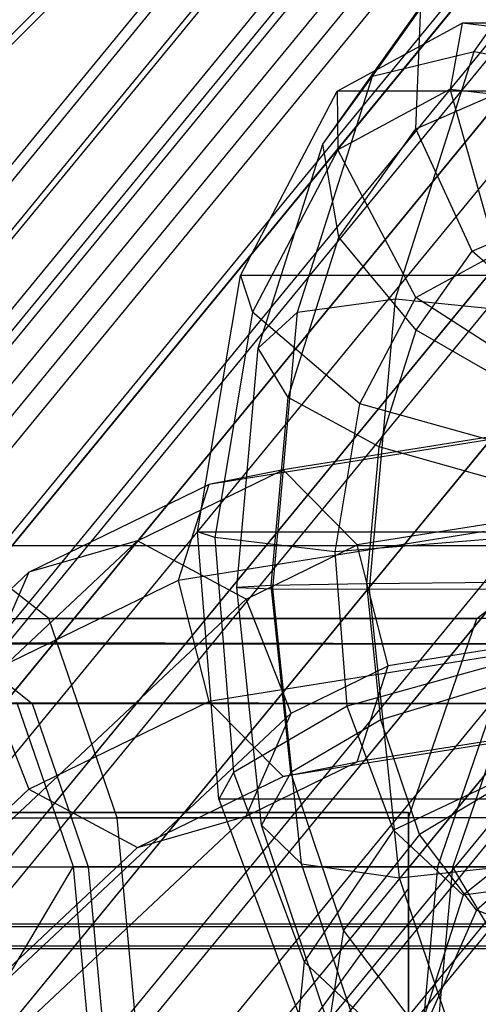
# Model space of a CAD drawing. Extents: x -1500 to 1500, y -3150 to 3150.
# Drawn here: x 292 to 306, y -288 to -258 of the extents above; entities that cross this region are included whole.
import ezdxf

# ---------------------------------------------------------------- set-up
doc = ezdxf.new("R2010")
doc.units = 0

msp = doc.modelspace()

# ---------------------------------------------------------------- linework, layer by layer
at = {"color": 4}
for p, q in [((278.776848, -278.776848, 632.164192), (327.806895, -219.033564, 632.164192)), ((279.004428, -279.004428, 635.431955), (328.0745, -219.212373, 635.431955)), ((279.004428, -279.004428, 628.896429), (328.0745, -219.212373, 628.896429)), ((279.678422, -279.678422, 638.574139), (328.867033, -219.741926, 638.574139)), ((279.678422, -279.678422, 625.754244), (328.867033, -219.741926, 625.754244)), ((280.772929, -280.772929, 641.469993), (330.154037, -220.601875, 641.469993)), ((280.772929, -280.772929, 622.85839), (330.154037, -220.601875, 622.85839)), ((281.074946, -281.074946, 632.164192), (330.509171, -220.839168, 632.164192)), ((281.258368, -281.258368, 634.797911), (330.724853, -220.983282, 634.797911)), ((281.258368, -281.258368, 629.530472), (330.724853, -220.983282, 629.530472)), ((281.801587, -281.801587, 637.330418), (331.363611, -221.410086, 637.330418)), ((281.801587, -281.801587, 626.997965), (331.363611, -221.410086, 626.997965)), ((282.245887, -282.245887, 644.00823), (331.886052, -221.75917, 644.00823)), ((282.245887, -282.245887, 620.320153), (331.886052, -221.75917, 620.320153)), ((282.683727, -282.683727, 639.66439), (332.400897, -222.103179, 639.66439)), ((282.683727, -282.683727, 624.663993), (332.400897, -222.103179, 624.663993)), ((283.870887, -283.870887, 641.710133), (333.79685, -223.035925, 641.710133)), ((283.870887, -283.870887, 622.61825), (333.79685, -223.035925, 622.61825)), ((333.99652, -223.16934, 646.091308), (284.040692, -284.040692, 646.091308)), ((284.040692, -284.040692, 618.237076), (333.99652, -223.16934, 618.237076)), ((285.317446, -285.317446, 643.389031), (335.497824, -224.172479, 643.389031)), ((285.317446, -285.317446, 620.939352), (335.497824, -224.172479, 620.939352)), ((286.08837, -286.08837, 616.689209), (336.404334, -224.77819, 616.689209)), ((336.404334, -224.77819, 647.639174), (289.033664, -282.499518, 647.639174)), ((286.967813, -286.967813, 644.636565), (337.43845, -225.469164, 644.636565)), ((286.967813, -286.967813, 619.691818), (337.43845, -225.469164, 619.691818)), ((288.31023, -288.31023, 615.736038), (339.016965, -226.523894, 615.736038)), ((339.016965, -226.523894, 648.592345), (293.079117, -282.499324, 648.592345)), ((288.758566, -288.758566, 645.404793), (339.544153, -226.87615, 645.404793)), ((288.758566, -288.758566, 618.92359), (339.544153, -226.87615, 618.92359)), ((290.620887, -290.620887, 615.414192), (341.734011, -228.339366, 615.414192)), ((290.620887, -290.620887, 645.664192), (341.734011, -228.339366, 645.664192)), ((290.620887, -290.620887, 618.664192), (341.734011, -228.339366, 618.664192)), ((341.734011, -228.339366, 648.914192), (297.286248, -282.499122, 648.914192)), ((292.483208, -292.483208, 645.404793), (343.923868, -229.802582, 645.404793)), ((292.483208, -292.483208, 618.92359), (343.923868, -229.802582, 618.92359)), ((292.931544, -292.931544, 615.736038), (344.451056, -230.154838, 615.736038)), ((344.451056, -230.154838, 648.592345), (301.493378, -282.498919, 648.592345)), ((294.273961, -294.273961, 644.636565), (346.029571, -231.209567, 644.636565)), ((294.273961, -294.273961, 619.691818), (346.029571, -231.209567, 619.691818)), ((295.153404, -295.153404, 616.689209), (347.063687, -231.900542, 616.689209)), ((347.063687, -231.900542, 647.639174), (304.151563, -284.189117, 647.639174)), ((295.924328, -295.924328, 643.389031), (347.970198, -232.506253, 643.389031)), ((295.924328, -295.924328, 620.939352), (347.970198, -232.506253, 620.939352)), ((297.201082, -297.201082, 646.091308), (349.471502, -233.509392, 646.091308)), ((297.201082, -297.201082, 618.237076), (349.471502, -233.509392, 618.237076)), ((297.370887, -297.370887, 641.710133), (349.671171, -233.642807, 641.710133)), ((297.370887, -297.370887, 622.61825), (349.671171, -233.642807, 622.61825)), ((293.148407, -276.559026, 679.258656), (290.296814, -274.325, 671.423969)), ((309.090667, -274.325, 664.583566), (290.296814, -274.325, 671.423969)), ((306.239074, -276.559026, 656.748879), (309.090667, -274.325, 664.583566)), ((287.445221, -276.559026, 663.589282), (306.239074, -276.559026, 656.748879)), ((295.235918, -282.6625, 684.994045), (293.148407, -276.559026, 679.258656)), ((311.942259, -276.559026, 672.418253), (293.148407, -276.559026, 679.258656)), ((304.151563, -282.6625, 651.01349), (306.239074, -276.559026, 656.748879)), ((290.296814, -277.325, 671.423969), (292.635377, -279.157103, 677.849117)), ((290.296814, -277.325, 671.423969), (309.090667, -277.325, 664.583566)), ((287.958251, -279.157103, 664.998821), (306.752104, -279.157103, 658.158418)), ((292.635377, -279.157103, 677.849117), (294.347324, -284.1625, 682.552652)), ((292.635377, -279.157103, 677.849117), (311.429229, -279.157103, 671.008714)), ((306.752104, -279.157103, 658.158418), (305.040157, -284.1625, 653.454883)), ((304.151563, -282.498792, 651.01349), (285.35771, -282.499695, 657.853893)), ((289.033664, -282.499518, 647.639174), (293.079117, -282.499324, 648.592345)), ((293.079117, -282.499324, 648.592345), (297.286248, -282.499122, 648.914192)), ((297.286248, -282.499122, 648.914192), (301.493378, -282.498919, 648.592345)), ((301.493378, -282.498919, 648.592345), (304.151563, -282.498792, 647.966036)), ((304.151563, -282.498792, 651.01349), (304.151563, -282.6625, 651.01349)), ((304.151563, -284.189117, 647.639174), (304.151563, -282.498792, 647.966036)), ((304.151563, -282.498792, 647.966036), (304.151563, -282.498792, 651.01349)), ((285.35771, -282.6625, 657.853893), (304.151563, -282.6625, 651.01349)), ((296, -291, 687.093343), (295.235918, -282.6625, 684.994045)), ((314.02977, -282.6625, 678.153642), (295.235918, -282.6625, 684.994045)), ((304.151563, -282.6625, 651.01349), (304.151563, -292.646561, 651.01349)), ((286.246305, -284.1625, 660.295286), (305.040157, -284.1625, 653.454883)), ((294.347324, -284.1625, 682.552652), (294.97394, -291, 684.274266)), ((294.347324, -284.1625, 682.552652), (313.141176, -284.1625, 675.712249)), ((304.151563, -284.81563, 647.425701), (304.151563, -284.189117, 647.639174)), ((305.040157, -284.1625, 653.454883), (304.413541, -291, 651.733269)), ((304.151563, -284.81563, 647.425701), (296.007718, -296.007718, 646.993387)), ((304.151563, -292.646561, 647.425701), (304.151563, -284.81563, 647.425701))]:
    msp.add_line(p, q, dxfattribs=at)
at = {"color": 0}
for p, q in [((329.006425, -219.835065, 669.119373), (279.796965, -279.796965, 669.119373)), ((329.006425, -219.835065, 595.20901), (279.796965, -279.796965, 595.20901)), ((220.570979, -330.107798, 575.62327), (330.107798, -220.570979, 575.62327)), ((220.692541, -330.289729, 582.852643), (330.289729, -220.692541, 582.852643)), ((335.245544, -224.003911, 671.395603), (285.102899, -285.102899, 671.395603)), ((335.245544, -224.003911, 592.93278), (285.102899, -285.102899, 592.93278)), ((341.734011, -228.339366, 672.164192), (290.620887, -290.620887, 672.164192)), ((341.734011, -228.339366, 592.164192), (290.620887, -290.620887, 592.164192)), ((348.222478, -232.674821, 671.395603), (296.138875, -296.138875, 671.395603)), ((348.222478, -232.674821, 592.93278), (296.138875, -296.138875, 592.93278)), ((306.155937, -259.185909, 693.523548), (309.790276, -254.064505, 700.026431)), ((303.046228, -259.94828, 696.158458), (306.509055, -255.068564, 702.354458)), ((301.533722, -262.031114, 699.454289), (304.527972, -257.811705, 704.811869)), ((304.377854, -261.558904, 706.740202), (304.527972, -257.811705, 704.811869)), ((301.968539, -260.400624, 705.430311), (305.794064, -258.327425, 712.275282)), ((305.794064, -258.327425, 712.275282), (305.426444, -260.341856, 712.715973)), ((311.185066, -258.939207, 721.921344), (305.794064, -258.327425, 712.275282)), ((322.31691, -258.327425, 703.040975), (305.794064, -258.327425, 712.275282)), ((303.046228, -259.94828, 696.158458), (306.155937, -259.185909, 693.523548)), ((303.755172, -266.769331, 689.227885), (306.155937, -259.185909, 693.523548)), ((306.155937, -259.185909, 693.523548), (310.029605, -259.94828, 692.255581)), ((300.75876, -267.173826, 692.065515), (303.046228, -259.94828, 696.158458)), ((301.533722, -262.031114, 699.454289), (303.046228, -259.94828, 696.158458)), ((299.006208, -266.052986, 700.129844), (301.968539, -260.400624, 705.430311)), ((301.968539, -260.400624, 705.430311), (301.98656, -262.206062, 706.561025)), ((318.491385, -260.400624, 696.196004), (301.968539, -260.400624, 705.430311)), ((305.426444, -260.341856, 712.715973), (301.98656, -262.206062, 706.561025)), ((304.377854, -261.558904, 706.740202), (307.172288, -260.341856, 711.740253)), ((305.426444, -260.341856, 712.715973), (310.729286, -260.943634, 722.204291)), ((306.846383, -265.377934, 712.510482), (305.426444, -260.341856, 712.715973)), ((302.023693, -264.876319, 702.527926), (304.377854, -261.558904, 706.740202)), ((306.098927, -265.306103, 707.622762), (304.377854, -261.558904, 706.740202)), ((299.555785, -268.278925, 695.915189), (301.533722, -262.031114, 699.454289)), ((302.023693, -264.876319, 702.527926), (301.533722, -262.031114, 699.454289)), ((301.98656, -262.206062, 706.561025), (299.382215, -267.175358, 701.901098)), ((304.370602, -266.719655, 708.080595), (301.98656, -262.206062, 706.561025)), ((306.098927, -265.306103, 707.622762), (308.259374, -264.365173, 711.488427)), ((300.468585, -269.788519, 699.745388), (302.023693, -264.876319, 702.527926)), ((304.384854, -267.721524, 704.55579), (302.023693, -264.876319, 702.527926)), ((304.384854, -267.721524, 704.55579), (306.098927, -265.306103, 707.622762)), ((309.230029, -268.049243, 707.223068), (306.098927, -265.306103, 707.622762)), ((304.370602, -266.719655, 708.080595), (306.846383, -265.377934, 712.510482)), ((297.69458, -273.901001, 697.782962), (299.006208, -266.052986, 700.129844)), ((299.006208, -266.052986, 700.129844), (299.382215, -267.175358, 701.901098)), ((315.529054, -266.052986, 690.895537), (299.006208, -266.052986, 700.129844)), ((300.75876, -267.173826, 692.065515), (303.755172, -266.769331, 689.227885)), ((302.661222, -269.981288, 705.022019), (304.370602, -266.719655, 708.080595)), ((302.953863, -275.659038, 687.794112), (303.755172, -266.769331, 689.227885)), ((303.755172, -266.769331, 689.227885), (307.742136, -267.173826, 688.162638)), ((308.290805, -269.243155, 707.592293), (304.370602, -266.719655, 708.080595)), ((299.382215, -267.175358, 701.901098), (298.229093, -274.074971, 699.837828)), ((302.661222, -269.981288, 705.022019), (299.382215, -267.175358, 701.901098)), ((299.555785, -268.278925, 695.915189), (300.75876, -267.173826, 692.065515)), ((299.995266, -275.64401, 690.699405), (300.75876, -267.173826, 692.065515)), ((303.252575, -271.298113, 702.529815), (304.384854, -267.721524, 704.55579)), ((307.984534, -269.804359, 704.994516), (304.384854, -267.721524, 704.55579)), ((298.895605, -275.602955, 694.733935), (299.555785, -268.278925, 695.915189)), ((300.468585, -269.788519, 699.745388), (299.555785, -268.278925, 695.915189)), ((299.949533, -275.546872, 698.816654), (300.468585, -269.788519, 699.745388)), ((303.252575, -271.298113, 702.529815), (300.468585, -269.788519, 699.745388)), ((301.904362, -274.509898, 703.667777), (302.661222, -269.981288, 705.022019)), ((307.236584, -271.254691, 705.705987), (302.661222, -269.981288, 705.022019)), ((306.735683, -271.06007, 710.309126), (298.039933, -272.446926, 706.498771)), ((307.349622, -270.874775, 706.536407), (300.31253, -271.997097, 703.452853)), ((302.874651, -275.490789, 701.853601), (303.252575, -271.298113, 702.529815)), ((307.161787, -272.403213, 703.522384), (303.252575, -271.298113, 702.529815)), ((295.858955, -274.17247, 697.476066), (300.31253, -271.997097, 703.452853)), ((300.31253, -271.997097, 703.452853), (298.039933, -272.446926, 706.498771)), ((302.585128, -274.299564, 701.408689), (300.31253, -271.997097, 703.452853)), ((292.53664, -275.135039, 699.113241), (298.039933, -272.446926, 706.498771)), ((298.039933, -272.446926, 706.498771), (297.098592, -275.385547, 708.762186)), ((307.963561, -273.441776, 703.765443), (302.585128, -274.299564, 701.408689)), ((306.481381, -273.889118, 712.873591), (297.098592, -275.385547, 708.762186)), ((298.229093, -274.074971, 699.837828), (297.69458, -273.901001, 697.782962)), ((298.343733, -282.089347, 698.944484), (297.69458, -273.901001, 697.782962)), ((297.69458, -273.901001, 697.782962), (314.217427, -273.901001, 688.548655)), ((298.229093, -274.074971, 699.837828), (298.799798, -281.273789, 700.858985)), ((301.904362, -274.509898, 703.667777), (298.229093, -274.074971, 699.837828)), ((288.560332, -281.030932, 678.632596), (295.858955, -274.17247, 697.476066)), ((295.858955, -274.17247, 697.476066), (292.53664, -275.135039, 699.113241)), ((299.18127, -275.962196, 696.840644), (295.858955, -274.17247, 697.476066)), ((299.18127, -275.962196, 696.840644), (302.585128, -274.299564, 701.408689)), ((306.680193, -274.126716, 704.710443), (301.904362, -274.509898, 703.667777)), ((303.526469, -278.005573, 701.563722), (302.585128, -274.299564, 701.408689)), ((302.278948, -279.234893, 704.33802), (301.904362, -274.509898, 703.667777)), ((284.87135, -282.338055, 679.323115), (292.53664, -275.135039, 699.113241)), ((292.53664, -275.135039, 699.113241), (291.160492, -278.286044, 700.793135)), ((297.098592, -275.385547, 708.762186), (291.160492, -278.286044, 700.793135)), ((297.098592, -275.385547, 708.762186), (298.039933, -279.091556, 708.917219)), ((299.949533, -275.546872, 698.816654), (298.895605, -275.602955, 694.733935)), ((302.874651, -275.490789, 701.853601), (299.949533, -275.546872, 698.816654)), ((300.545642, -281.273789, 699.883266), (299.949533, -275.546872, 698.816654)), ((306.887177, -275.449733, 703.031027), (302.874651, -275.490789, 701.853601)), ((303.30868, -279.660576, 702.630204), (302.874651, -275.490789, 701.853601)), ((299.653794, -282.887002, 696.090555), (298.895605, -275.602955, 694.733935)), ((298.895605, -275.602955, 694.733935), (299.995266, -275.64401, 690.699405)), ((300.872106, -284.067955, 692.268325), (299.995266, -275.64401, 690.699405)), ((299.995266, -275.64401, 690.699405), (302.953863, -275.659038, 687.794112)), ((302.953863, -275.659038, 687.794112), (306.978643, -275.64401, 686.796527)), ((303.874132, -284.500214, 689.440739), (302.953863, -275.659038, 687.794112)), ((299.18127, -275.962196, 696.840644), (291.51598, -283.165213, 677.050518)), ((300.557418, -279.455822, 697.579197), (299.18127, -275.962196, 696.840644)), ((309.560513, -277.33, 664.412556), (289.826968, -277.3, 671.594979)), ((308.217863, -277.257358, 703.619425), (303.526469, -278.005573, 701.563722)), ((306.735683, -277.7047, 712.727574), (298.039933, -279.091556, 708.917219)), ((300.557418, -279.455822, 697.579197), (303.526469, -278.005573, 701.563722)), ((306.940814, -277.94009, 705.176769), (302.278948, -279.234893, 704.33802)), ((302.585128, -280.944194, 703.827137), (303.526469, -278.005573, 701.563722)), ((291.160492, -278.286044, 700.793135), (292.53664, -281.779669, 701.531689)), ((307.202555, -278.479623, 703.595329), (303.30868, -279.660576, 702.630204)), ((307.222805, -279.161433, 657.989757), (287.48413, -279.135452, 665.158085)), ((311.898221, -279.161433, 670.835355), (292.169806, -279.135452, 678.031873)), ((292.169806, -279.135452, 678.031873), (293.884882, -284.15, 682.744007)), ((292.53664, -281.779669, 701.531689), (298.039933, -279.091556, 708.917219)), ((298.039933, -279.091556, 708.917219), (300.31253, -281.394023, 706.873055)), ((305.511484, -284.165, 653.287942), (307.222805, -279.161433, 657.989757)), ((292.006915, -287.490667, 675.503642), (300.557418, -279.455822, 697.579197)), ((302.278948, -279.234893, 704.33802), (298.799798, -281.273789, 700.858985)), ((299.18127, -282.606827, 699.259092), (300.557418, -279.455822, 697.579197)), ((303.696427, -283.039254, 706.8743), (302.278948, -279.234893, 704.33802)), ((303.30868, -279.660576, 702.630204), (300.545642, -281.273789, 699.883266)), ((304.488514, -283.171989, 704.741268), (303.30868, -279.660576, 702.630204)), ((307.963561, -280.086406, 706.18389), (302.585128, -280.944194, 703.827137)), ((307.349622, -280.271701, 709.956609), (300.31253, -281.394023, 706.873055)), ((299.18127, -282.606827, 699.259092), (302.585128, -280.944194, 703.827137)), ((300.31253, -281.394023, 706.873055), (302.585128, -280.944194, 703.827137)), ((308.113458, -280.948357, 707.274968), (303.696427, -283.039254, 706.8743)), ((298.799798, -281.273789, 700.858985), (298.343733, -282.089347, 698.944484)), ((298.799798, -281.273789, 700.858985), (300.959413, -287.069964, 704.723161)), ((300.545642, -281.273789, 699.883266), (299.653794, -282.887002, 696.090555)), ((302.166063, -286.096474, 702.782668), (300.545642, -281.273789, 699.883266)), ((308.059857, -281.031118, 705.12929), (304.488514, -283.171989, 704.741268)), ((295.858955, -283.569396, 700.896267), (300.31253, -281.394023, 706.873055)), ((292.53664, -281.779669, 701.531689), (284.87135, -288.982686, 681.741563)), ((292.53664, -281.779669, 701.531689), (295.858955, -283.569396, 700.896267)), ((298.343733, -282.089347, 698.944484), (300.800202, -288.682248, 703.339819)), ((314.866579, -282.089347, 689.710178), (298.343733, -282.089347, 698.944484)), ((309.513783, -282.093051, 709.780556), (305.821696, -285.023605, 710.677022)), ((291.51598, -289.809843, 679.468966), (299.18127, -282.606827, 699.259092)), ((295.858955, -283.569396, 700.896267), (299.18127, -282.606827, 699.259092)), ((309.328427, -282.715364, 707.39913), (306.234344, -285.489879, 707.865062)), ((301.714802, -289.020958, 699.778295), (299.653794, -282.887002, 696.090555)), ((299.653794, -282.887002, 696.090555), (300.872106, -284.067955, 692.268325)), ((303.696427, -283.039254, 706.8743), (300.959413, -287.069964, 704.723161)), ((305.821696, -285.023605, 710.677022), (303.696427, -283.039254, 706.8743)), ((304.488514, -283.171989, 704.741268), (302.166063, -286.096474, 702.782668)), ((306.234344, -285.489879, 707.865062), (304.488514, -283.171989, 704.741268)), ((288.560332, -290.427858, 682.052797), (295.858955, -283.569396, 700.896267)), ((305.511484, -284.165, 653.287942), (285.769053, -284.15, 660.445951)), ((293.884882, -284.15, 682.744007), (291.337578, -288.45, 675.745347)), ((313.609541, -284.165, 675.53717), (293.884882, -284.15, 682.744007)), ((293.884882, -284.15, 682.744007), (294.512644, -291, 684.468768)), ((303.255646, -291.16183, 696.533168), (300.872106, -284.067955, 692.268325)), ((300.872106, -284.067955, 692.268325), (303.874132, -284.500214, 689.440739)), ((303.874132, -284.500214, 689.440739), (307.855482, -284.067955, 688.365447)), ((304.885097, -291, 651.566958), (305.511484, -284.165, 653.287942)), ((308.049902, -288.45, 660.262188), (305.511484, -284.165, 653.287942)), ((306.375728, -291.945443, 693.916817), (303.874132, -284.500214, 689.440739)), ((308.15233, -284.718833, 714.8472), (305.821696, -285.023605, 710.677022)), ((305.821696, -285.023605, 710.677022), (304.197391, -290.093244, 710.51684)), ((306.234344, -285.489879, 707.865062), (304.56384, -289.279936, 707.072985)), ((308.280099, -286.260993, 711.525511), (306.234344, -285.489879, 707.865062)), ((318.487593, -286, 661.163365), (280.899888, -286, 674.84417)), ((289.826968, -285.9, 671.594979), (309.560513, -285.9, 664.412556)), ((302.166063, -286.096474, 702.782668), (301.714802, -289.020958, 699.778295)), ((304.56384, -289.279936, 707.072985), (302.166063, -286.096474, 702.782668)), ((317.632542, -286.669873, 658.814133), (280.044838, -286.669873, 672.494939)), ((319.342643, -286.669873, 663.512596), (281.754938, -286.669873, 677.193402)), ((288.954816, -286.58327, 669.198763), (308.688361, -286.58327, 662.01634)), ((290.699119, -286.58327, 673.991195), (310.432664, -286.58327, 666.808772)), ((300.959413, -287.069964, 704.723161), (300.800202, -288.682248, 703.339819)), ((300.959413, -287.069964, 704.723161), (304.197391, -290.093244, 710.51684))]:
    msp.add_line(p, q, dxfattribs=at)

doc.saveas('drawing.dxf')
